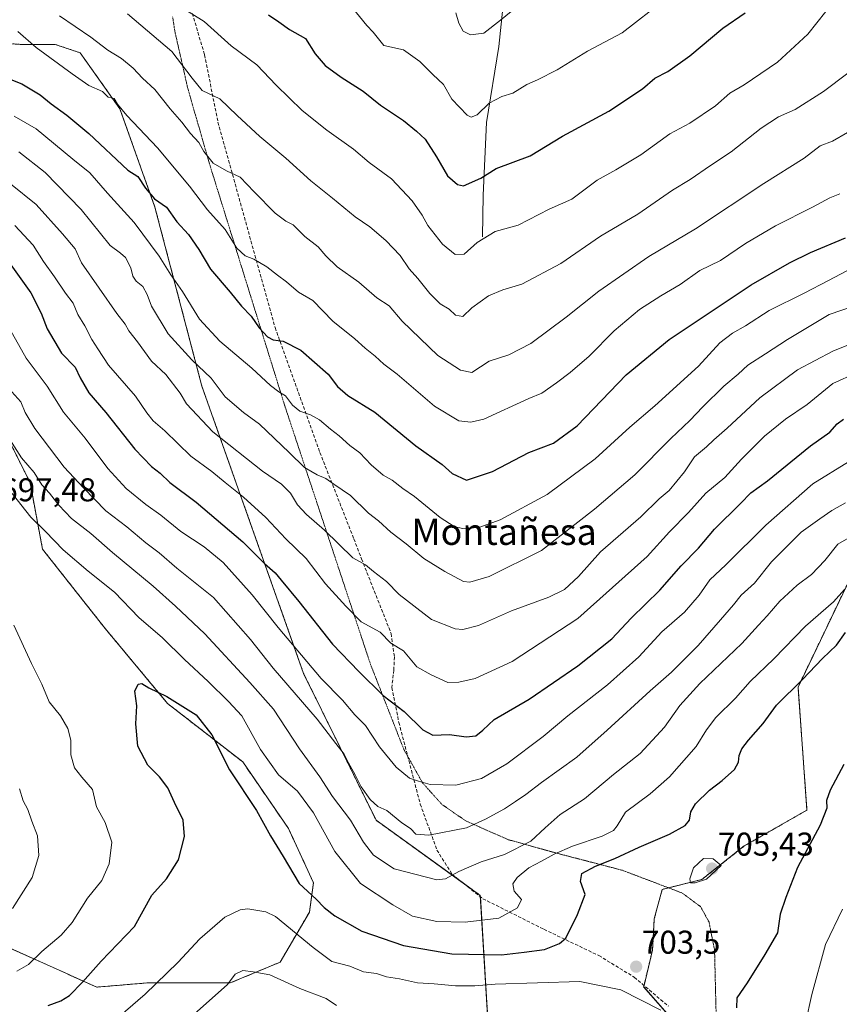
# Model space of a CAD drawing. Units: metres. Extents: x 635188 to 638657, y 4706612 to 4708993.
# Drawn here: x 638242 to 638492, y 4706974 to 4707273 of the extents above; entities that cross this region are included whole.
import ezdxf
from ezdxf.enums import TextEntityAlignment as Align

# ---------------------------------------------------------------- set-up
doc = ezdxf.new("R2010")
doc.units = ezdxf.units.M
doc.header["$MEASUREMENT"] = 0
for name, pattern in [('TRAZOS', [0.75, 0.5, -0.25]), ('TRAZOS2', [0.375, 0.25, -0.125]), ('TRAZOSX2', [1.5, 1, -0.5])]:
    doc.linetypes.add(name, pattern=pattern)
for name, color, linetype, lineweight in [('Arbolado forestal', 92, 'TRAZOS', 0), ('Arbolado forestal CxS', 92, 'Continuous', 0), ('Carátula', 7, 'Continuous', 5), ('Corriente natural lineal', 142, 'Continuous', 13), ('Curva de nivel maestra', 36, 'Continuous', 30), ('Curva de nivel normal', 36, 'Continuous', 0), ('Matorral', 135, 'Continuous', 0), ('Matorral CxS', 135, 'Continuous', 0), ('Punto de cota en terreno', 7, 'Continuous', 0), ('Rótulo de punto de cota en terreno', 19, 'Continuous', 0), ('Senda', 19, 'TRAZOSX2', 0), ('Texto cartográfico', 19, 'Continuous', 0), ('Vía pecuaria eje', 92, 'TRAZOS2', 0)]:
    doc.layers.add(name, color=color, linetype=linetype, lineweight=lineweight)
doc.styles.add('Arial', font='txt', dxfattribs={"height": 0.2})

# ---------------------------------------------------------------- blocks, each defined once
blk = doc.blocks.new('*U152')
at = {"layer": 'Arbolado forestal CxS', "color": 92, "linetype": 'Continuous', "lineweight": 0}
blk.add_polyline3d([(638447.15, 4706962.02, 703.64), (638432.19, 4706979.03, 704.21), (638434.88, 4706990.23, 704.52), (638435.41, 4706999.76, 704.67), (638437.84, 4707008.69, 704.15), (638449.87, 4707011.69, 704.86), (638462.79, 4707021.9, 702.95), (638481.84, 4707032.79, 701.27), (638479.12, 4707070.21, 700.15), (638494.93, 4707103.22, 694.31), (638505.68, 4707124.74, 688.79), (638518.23, 4707157.02, 677.1), (638518.23, 4707178.54, 666.86), (638536.15, 4707201.85, 658.11), (638536.15, 4707232.34, 648.86), (638536.16, 4707264.62, 643.61), (638530.78, 4707302.28, 640.91)], dxfattribs=at)
blk = doc.blocks.new('*U153')
at = {"layer": 'Matorral CxS', "color": 135, "linetype": 'Continuous', "lineweight": 0}
for points in [[(638530.78, 4707302.28, 640.91), (638536.16, 4707264.62, 643.61), (638536.15, 4707232.34, 648.86), (638536.15, 4707201.85, 658.11), (638518.23, 4707178.54, 666.86), (638518.23, 4707157.02, 677.1), (638505.68, 4707124.74, 688.79), (638494.93, 4707103.22, 694.31), (638479.12, 4707070.21, 700.15), (638481.84, 4707032.79, 701.27), (638462.79, 4707021.9, 702.95), (638449.87, 4707011.69, 704.86), (638437.84, 4707008.69, 704.15), (638435.41, 4706999.76, 704.67), (638434.88, 4706990.23, 704.52), (638432.19, 4706979.03, 704.21), (638447.15, 4706962.02, 703.64)], [(638385.25, 4706962.02, 714.1), (638382.52, 4707006.86, 692.75), (638350.83, 4707029.69, 686.33), (638328.8, 4707074.3, 681.36), (638297.85, 4707161.74, 661.66), (638283.57, 4707216.18, 650.58), (638272.92, 4707246.08, 644.89), (638260.82, 4707263.1, 642.08), (638253.21, 4707265.63, 643.18), (638243.07, 4707265.63, 645.65), (638222.78, 4707266.9, 645.12)], [(638236.73, 4707150.2, 689.51), (638245.6, 4707132.44, 691.32), (638249.4, 4707112.15, 696.45), (638268.42, 4707088.05, 698.21), (638287.44, 4707065.21, 700.52), (638310.26, 4707047.45, 697.65), (638324.2, 4707027.16, 698.65), (638331.81, 4707010.67, 698.98), (638330.54, 4707001.79, 701.52), (638321.67, 4706986.57, 708.37), (638306.45, 4706980.22, 709.81), (638281.1, 4706980.22, 704.22), (638265.88, 4706978.96, 701.12), (638229.12, 4706995.45, 689.23)]]:
    blk.add_polyline3d(points, dxfattribs=at)
blk = doc.blocks.new('*U166')
at = {"layer": 'Curva de nivel normal', "color": 36, "linetype": 'Continuous', "lineweight": 0}
blk.add_polyline3d([(638506.23, 4707179.03, 665), (638489.67, 4707172.36, 665), (638478.98, 4707166.64, 665), (638467.5, 4707158.17, 665), (638457.55, 4707148.93, 665), (638453.5, 4707145.41, 665), (638451.32, 4707143.24, 665), (638447.68, 4707140.2, 665), (638444.57, 4707135.64, 665), (638439.91, 4707130.02, 665), (638436.92, 4707127.47, 665), (638431.31, 4707122, 665), (638419.1, 4707111.3, 665), (638412.39, 4707103.88, 665), (638408.14, 4707099.84, 665), (638403.37, 4707097.51, 665), (638392.02, 4707093.43, 665), (638381.94, 4707088.98, 665), (638377.15, 4707087.73, 665), (638374.84, 4707087.88, 665), (638367.7, 4707090.8, 665), (638357.86, 4707098.33, 665), (638354.01, 4707102.27, 665), (638350.05, 4707105.34, 665), (638347.64, 4707107.41, 665), (638343.79, 4707109.48, 665), (638335.1, 4707117.97, 665), (638329.66, 4707122.66, 665), (638326.96, 4707125.64, 665), (638324.78, 4707129.21, 665), (638322.08, 4707131.96, 665), (638316.33, 4707135.84, 665), (638301.14, 4707147.8, 665), (638293.18, 4707156.36, 665), (638291.26, 4707159.57, 665), (638286.89, 4707165.31, 665), (638282.54, 4707169.33, 665), (638278.24, 4707175.23, 665), (638275.61, 4707178.52, 665), (638274.52, 4707180.57, 665), (638271.98, 4707183.85, 665), (638261.23, 4707199.22, 665), (638259.36, 4707203.49, 665), (638255.52, 4707208.06, 665), (638247.48, 4707216.98, 665), (638239.71, 4707223.2, 665)], dxfattribs=at)
blk = doc.blocks.new('*U167')
at = {"layer": 'Curva de nivel normal', "color": 36, "linetype": 'Continuous', "lineweight": 0}
blk.add_polyline3d([(638375.1, 4707275.23, 615), (638375.98, 4707272.11, 615), (638377.33, 4707269.66, 615), (638379.58, 4707268.6, 615), (638383.6, 4707269.1, 615), (638388.67, 4707273.01, 615), (638391.94, 4707275.66, 615)], dxfattribs=at)
blk = doc.blocks.new('*U173')
at = {"layer": 'Curva de nivel normal', "color": 36, "linetype": 'Continuous', "lineweight": 0}
blk.add_polyline3d([(638268.6, 4706966.51, 705), (638280.6, 4706976.81, 705), (638290.52, 4706986.42, 705), (638297.28, 4706993.63, 705), (638304.87, 4707000.23, 705), (638309.46, 4707002.48, 705), (638311.83, 4707002.79, 705), (638317.29, 4707001.81, 705), (638320.26, 4707000.43, 705), (638331.71, 4706991.01, 705), (638337.38, 4706986.7, 705), (638342.86, 4706985.3, 705), (638347.01, 4706983.57, 705), (638350.94, 4706983.12, 705), (638353.95, 4706982.12, 705), (638357.97, 4706981.48, 705), (638363.46, 4706980.3, 705), (638368.51, 4706979.98, 705), (638375, 4706979.32, 705), (638380.86, 4706979.33, 705), (638387.02, 4706979.87, 705), (638412.8, 4706980.64, 705), (638425.26, 4706978.11, 705), (638437.44, 4706971.96, 705)], dxfattribs=at)
blk = doc.blocks.new('*U182')
at = {"layer": 'Curva de nivel normal', "color": 36, "linetype": 'Continuous', "lineweight": 0}
for points in [[(638240.28, 4707002.86, 690), (638246.21, 4707012.32, 690), (638248.32, 4707018.98, 690), (638247.91, 4707024.97, 690), (638246.16, 4707029.39, 690), (638244.92, 4707032.97, 690), (638243.49, 4707035.64, 690), (638242.44, 4707039.26, 690)], [(638238.78, 4707146.57, 690), (638243.04, 4707139.88, 690), (638246.85, 4707135.5, 690), (638249.17, 4707131.68, 690), (638251.57, 4707129.22, 690), (638254.32, 4707125.51, 690), (638258.19, 4707121.51, 690), (638264.08, 4707116.89, 690), (638270.66, 4707111.13, 690), (638283.07, 4707100.88, 690), (638289.8, 4707094.8, 690), (638298.8, 4707086.41, 690), (638312.47, 4707071.56, 690), (638319.68, 4707063.44, 690), (638327.5, 4707051.39, 690), (638333.71, 4707042.92, 690), (638337.62, 4707036.97, 690), (638343.04, 4707029.74, 690), (638347, 4707023.08, 690), (638350.04, 4707019.09, 690), (638356.28, 4707014.93, 690), (638369.34, 4707011.56, 690), (638371.93, 4707011.84, 690), (638375.96, 4707014.07, 690), (638382.74, 4707017.06, 690), (638389.83, 4707019.31, 690), (638397.89, 4707023.31, 690), (638402.23, 4707027.42, 690), (638406.84, 4707031.42, 690), (638414.23, 4707036.22, 690), (638423.01, 4707043.6, 690), (638431.17, 4707050.04, 690), (638438.56, 4707057.98, 690), (638443.2, 4707064.57, 690), (638449.3, 4707071.33, 690), (638462.08, 4707083.41, 690), (638467.14, 4707089.08, 690), (638469.78, 4707091.87, 690), (638473.62, 4707096.3, 690), (638478.9, 4707101.19, 690), (638483.23, 4707104.43, 690), (638487.26, 4707108.74, 690), (638491.23, 4707113.64, 690), (638501.77, 4707119.79, 690)]]:
    blk.add_polyline3d(points, dxfattribs=at)
blk = doc.blocks.new('*U185')
at = {"layer": 'Curva de nivel normal', "color": 36, "linetype": 'Continuous', "lineweight": 0}
blk.add_polyline3d([(638239.32, 4707179.28, 680), (638244.42, 4707170.22, 680), (638250.81, 4707161.67, 680), (638255.79, 4707153.84, 680), (638262.33, 4707145.86, 680), (638269.22, 4707136.69, 680), (638274.84, 4707130.6, 680), (638280.77, 4707125.73, 680), (638285.39, 4707122.49, 680), (638291.46, 4707117.48, 680), (638298.58, 4707112.9, 680), (638304.36, 4707108.06, 680), (638313.13, 4707098.28, 680), (638321.02, 4707088.3, 680), (638334.16, 4707072.79, 680), (638340.59, 4707066.24, 680), (638344.35, 4707061.81, 680), (638347.58, 4707058.56, 680), (638351.91, 4707052.07, 680), (638356.93, 4707045.86, 680), (638360.96, 4707042.5, 680), (638363.67, 4707041.6, 680), (638367.31, 4707040.56, 680), (638375.08, 4707040.37, 680), (638382.92, 4707042.45, 680), (638390.58, 4707046.82, 680), (638401.58, 4707055.2, 680), (638409.08, 4707061.46, 680), (638421.22, 4707070.89, 680), (638430.74, 4707079.42, 680), (638437.68, 4707087.01, 680), (638444.6, 4707092.94, 680), (638449.08, 4707098.16, 680), (638452.31, 4707102.86, 680), (638457.16, 4707107.41, 680), (638469.32, 4707119.41, 680), (638483.67, 4707131.98, 680), (638494.51, 4707138.68, 680)], dxfattribs=at)
blk = doc.blocks.new('*U187')
at = {"layer": 'Curva de nivel normal', "color": 36, "linetype": 'Continuous', "lineweight": 0}
blk.add_polyline3d([(638275.27, 4707274.95, 635), (638288.74, 4707263.53, 635), (638294.94, 4707255.35, 635), (638297.98, 4707251.62, 635), (638303.33, 4707249.08, 635), (638308.58, 4707244.04, 635), (638315.49, 4707237.6, 635), (638323.36, 4707231.1, 635), (638330.94, 4707224.14, 635), (638337.57, 4707218.88, 635), (638344.48, 4707213.2, 635), (638348.94, 4707210.22, 635), (638353.77, 4707206.04, 635), (638358.12, 4707201.43, 635), (638360.84, 4707197.39, 635), (638363.52, 4707194.41, 635), (638367.13, 4707189.88, 635), (638370.3, 4707186.78, 635), (638373.07, 4707185.18, 635), (638375, 4707183.28, 635), (638377.18, 4707182.91, 635), (638379.94, 4707185.57, 635), (638385.02, 4707189.14, 635), (638389.32, 4707191.03, 635), (638395.1, 4707192.77, 635), (638406.96, 4707199.06, 635), (638419.07, 4707207.3, 635), (638430.42, 4707214.02, 635), (638440.98, 4707221.3, 635), (638446.35, 4707224.54, 635), (638452.53, 4707228.85, 635), (638458.74, 4707232.95, 635), (638467.89, 4707240.18, 635), (638473.22, 4707243.59, 635), (638478.24, 4707245.84, 635), (638486.9, 4707251.34, 635), (638494.23, 4707256.88, 635)], dxfattribs=at)
blk = doc.blocks.new('*U190')
at = {"layer": 'Curva de nivel normal', "color": 36, "linetype": 'Continuous', "lineweight": 0}
for points in [[(638241.6, 4706983.81, 695), (638245.13, 4706985.86, 695), (638249.15, 4706989.76, 695), (638255.03, 4706994.76, 695), (638258.41, 4706998.65, 695), (638263.12, 4707005.96, 695), (638267.39, 4707011.4, 695), (638269.68, 4707016.41, 695), (638270.47, 4707023.07, 695), (638268.47, 4707029.06, 695), (638265.8, 4707033.76, 695), (638264.57, 4707039.06, 695), (638261.33, 4707042.85, 695), (638259.15, 4707045.69, 695), (638258.04, 4707049.59, 695), (638258.01, 4707054.09, 695), (638257.1, 4707057.59, 695), (638254.88, 4707061.42, 695), (638251.4, 4707065.75, 695), (638249.2, 4707071.09, 695), (638246, 4707077.42, 695), (638240.72, 4707089.07, 695)], [(638240.14, 4707129.03, 695), (638245.86, 4707121.83, 695), (638250.27, 4707117.52, 695), (638255.72, 4707111.97, 695), (638263.31, 4707105.45, 695), (638271.33, 4707099.11, 695), (638278.67, 4707091.33, 695), (638285.92, 4707085.15, 695), (638292.6, 4707078.62, 695), (638299.79, 4707071.95, 695), (638305.99, 4707065.82, 695), (638309.98, 4707061.48, 695), (638315.71, 4707051.2, 695), (638321.15, 4707043.51, 695), (638326.88, 4707038.5, 695), (638331.81, 4707032, 695), (638338.3, 4707020.2, 695), (638346.1, 4707010.49, 695), (638355.92, 4707004.01, 695), (638361.92, 4707000.56, 695), (638369.25, 4706998.92, 695), (638377.94, 4706998.67, 695), (638388.18, 4706999.94, 695), (638393.83, 4707003.1, 695), (638395.07, 4707005.57, 695), (638392.77, 4707008.16, 695), (638392.45, 4707010.39, 695), (638393.76, 4707012.34, 695), (638397.25, 4707015.22, 695), (638401.17, 4707017.26, 695), (638404.94, 4707019.4, 695), (638410.59, 4707021.83, 695), (638419.6, 4707024.91, 695), (638423.04, 4707026.56, 695), (638424.09, 4707028.02, 695), (638426.7, 4707032.15, 695), (638434.16, 4707037.77, 695), (638440.01, 4707042.91, 695), (638448.16, 4707052.09, 695), (638451.24, 4707057.21, 695), (638454.17, 4707060.93, 695), (638460.15, 4707066.88, 695), (638464.59, 4707071.86, 695), (638471.72, 4707078.82, 695), (638481.41, 4707088.76, 695), (638489.94, 4707096.16, 695), (638493.23, 4707099.9, 695)], [(638492.68, 4707002.7, 695), (638487.48, 4706991.96, 695), (638483.34, 4706976.72, 695), (638481.44, 4706968.01, 695)]]:
    blk.add_polyline3d(points, dxfattribs=at)
blk = doc.blocks.new('*U191')
at = {"layer": 'Curva de nivel normal', "color": 36, "linetype": 'Continuous', "lineweight": 0}
blk.add_polyline3d([(638341.32, 4707279.71, 620), (638348.05, 4707271.44, 620), (638349.89, 4707269.35, 620), (638353.21, 4707265.34, 620), (638359.18, 4707264, 620), (638364.17, 4707260.45, 620), (638368.03, 4707256.5, 620), (638371.28, 4707253.42, 620), (638373.88, 4707248.96, 620), (638378.56, 4707244.14, 620), (638379.72, 4707243.55, 620), (638381.58, 4707244.25, 620), (638385.25, 4707247.8, 620), (638389.04, 4707249.84, 620), (638392.4, 4707250.79, 620), (638396.7, 4707253.5, 620), (638399.92, 4707254.84, 620), (638405.92, 4707257.95, 620), (638415.09, 4707263.6, 620), (638425.6, 4707269.15, 620), (638438.75, 4707279.42, 620)], dxfattribs=at)
blk = doc.blocks.new('*U192')
at = {"layer": 'Curva de nivel normal', "color": 36, "linetype": 'Continuous', "lineweight": 0}
blk.add_polyline3d([(638254.58, 4707274.35, 640), (638264.06, 4707267.87, 640), (638269.3, 4707263.85, 640), (638273.38, 4707261.36, 640), (638277.01, 4707258.39, 640), (638279.8, 4707255.42, 640), (638283.54, 4707251.89, 640), (638288.26, 4707246.05, 640), (638291.78, 4707242.02, 640), (638294.37, 4707238.56, 640), (638296.9, 4707235.8, 640), (638298.46, 4707233.09, 640), (638301.29, 4707229.56, 640), (638305.3, 4707227.22, 640), (638309.47, 4707225.28, 640), (638313.74, 4707220.77, 640), (638320.16, 4707214.34, 640), (638323.39, 4707211.85, 640), (638325.61, 4707210.74, 640), (638329.12, 4707207.25, 640), (638333.24, 4707204.04, 640), (638335.52, 4707201.31, 640), (638339.01, 4707198.02, 640), (638345.58, 4707193.32, 640), (638351.05, 4707188.6, 640), (638354.8, 4707186.12, 640), (638358.74, 4707181.51, 640), (638369.62, 4707171.05, 640), (638376.54, 4707166.57, 640), (638379.92, 4707165.88, 640), (638385.25, 4707169.33, 640), (638391.14, 4707171.24, 640), (638397.88, 4707174.66, 640), (638408.67, 4707182.73, 640), (638418.53, 4707190.58, 640), (638433.79, 4707201.11, 640), (638447.91, 4707209.53, 640), (638468.74, 4707223.39, 640), (638480.98, 4707231.06, 640), (638485.87, 4707234.84, 640), (638489.64, 4707236.2, 640), (638494.18, 4707238.84, 640)], dxfattribs=at)
blk = doc.blocks.new('*U193')
at = {"layer": 'Curva de nivel normal', "color": 36, "linetype": 'Continuous', "lineweight": 0}
blk.add_polyline3d([(638241.94, 4707269.54, 645), (638247.5, 4707264.69, 645), (638258.46, 4707256.74, 645), (638263.5, 4707253.18, 645), (638267.68, 4707251.3, 645), (638269.38, 4707249.62, 645), (638271.18, 4707249.18, 645), (638272.18, 4707247.45, 645), (638275, 4707244, 645), (638284.39, 4707234.18, 645), (638294.11, 4707222.57, 645), (638299.57, 4707215.37, 645), (638304.93, 4707209.39, 645), (638308.53, 4707203.67, 645), (638310.98, 4707201.34, 645), (638313.65, 4707200.34, 645), (638317.65, 4707198.01, 645), (638320.87, 4707195.44, 645), (638323.55, 4707193.45, 645), (638327.26, 4707190.29, 645), (638331.59, 4707187.76, 645), (638337.63, 4707181.44, 645), (638344.41, 4707176.14, 645), (638347.54, 4707173.26, 645), (638350.57, 4707170.79, 645), (638353.16, 4707168.39, 645), (638357.23, 4707165.33, 645), (638368.58, 4707155.62, 645), (638375.99, 4707151.18, 645), (638379.6, 4707150.72, 645), (638383.6, 4707151.71, 645), (638397.25, 4707157.94, 645), (638401.23, 4707159.54, 645), (638405.65, 4707162.73, 645), (638409.87, 4707165.86, 645), (638415.62, 4707170.84, 645), (638423.24, 4707178.59, 645), (638430.95, 4707185, 645), (638437.4, 4707189.2, 645), (638443.28, 4707192.61, 645), (638449.24, 4707196.86, 645), (638455.56, 4707199.93, 645), (638463.17, 4707205.1, 645), (638472.22, 4707210.49, 645), (638483.54, 4707216.17, 645), (638488.78, 4707219.01, 645), (638491.82, 4707220.17, 645)], dxfattribs=at)
blk = doc.blocks.new('*U195')
at = {"layer": 'Curva de nivel normal', "color": 36, "linetype": 'Continuous', "lineweight": 0}
blk.add_polyline3d([(638496.58, 4707186.27, 660), (638488.63, 4707183.54, 660), (638475.9, 4707175.94, 660), (638469.24, 4707171.52, 660), (638463.9, 4707168.1, 660), (638460.88, 4707165.35, 660), (638456.57, 4707161.7, 660), (638450.14, 4707155.44, 660), (638446.27, 4707151.28, 660), (638440.44, 4707145.82, 660), (638429.49, 4707134.76, 660), (638417.28, 4707124.35, 660), (638401.09, 4707111.71, 660), (638385.25, 4707103.8, 660), (638379.36, 4707102.13, 660), (638377.38, 4707102.28, 660), (638371.74, 4707105.36, 660), (638365.32, 4707109.35, 660), (638359.98, 4707113.75, 660), (638355.35, 4707117.28, 660), (638351.56, 4707120.75, 660), (638348.54, 4707123.06, 660), (638343.07, 4707128.43, 660), (638337.96, 4707131.91, 660), (638335.57, 4707133.68, 660), (638332.91, 4707134.75, 660), (638329.01, 4707137, 660), (638324.42, 4707141.57, 660), (638315.37, 4707150.12, 660), (638310.5, 4707153.7, 660), (638304.89, 4707158.44, 660), (638300.72, 4707164.1, 660), (638294.78, 4707169.72, 660), (638287.59, 4707177.65, 660), (638282.55, 4707186.08, 660), (638281.23, 4707189.62, 660), (638279.9, 4707192.03, 660), (638277.88, 4707193.68, 660), (638276.9, 4707195.15, 660), (638276.28, 4707197.66, 660), (638274.66, 4707200.88, 660), (638273.15, 4707202.12, 660), (638269.99, 4707204.46, 660), (638261.2, 4707215.46, 660), (638250.25, 4707226.71, 660), (638242.16, 4707232.95, 660)], dxfattribs=at)
blk = doc.blocks.new('*U196')
at = {"layer": 'Curva de nivel normal', "color": 36, "linetype": 'Continuous', "lineweight": 0}
blk.add_polyline3d([(638240.95, 4707210.54, 670), (638246.55, 4707204.56, 670), (638249.68, 4707199.62, 670), (638253.02, 4707194.94, 670), (638256.37, 4707189.99, 670), (638258.76, 4707186.91, 670), (638260.11, 4707183.52, 670), (638262.22, 4707180.05, 670), (638264.41, 4707175.9, 670), (638266.24, 4707173.07, 670), (638269.48, 4707168.07, 670), (638277.63, 4707158.71, 670), (638281.1, 4707153.58, 670), (638283.04, 4707151.17, 670), (638286.59, 4707148.1, 670), (638294.46, 4707140.47, 670), (638300.9, 4707135.76, 670), (638304.91, 4707132.4, 670), (638310.51, 4707128, 670), (638317.34, 4707121.76, 670), (638323.4, 4707115.28, 670), (638329.55, 4707109.3, 670), (638335.47, 4707101.62, 670), (638341.62, 4707094.77, 670), (638346.27, 4707090.08, 670), (638352.06, 4707086.88, 670), (638355.28, 4707083.57, 670), (638359.18, 4707081.2, 670), (638363.2, 4707076.32, 670), (638367.57, 4707073.91, 670), (638372.65, 4707071.62, 670), (638375.96, 4707071.71, 670), (638380.96, 4707072.8, 670), (638392.25, 4707078.03, 670), (638412.13, 4707091.08, 670), (638433.21, 4707109.95, 670), (638440.06, 4707117.46, 670), (638445.8, 4707123.34, 670), (638451.06, 4707129.15, 670), (638456.82, 4707133.99, 670), (638461.91, 4707139.52, 670), (638468.91, 4707146.52, 670), (638475.3, 4707151.66, 670), (638481.91, 4707156.15, 670), (638489.69, 4707162.5, 670), (638496.93, 4707165.74, 670)], dxfattribs=at)
blk = doc.blocks.new('*U197')
at = {"layer": 'Curva de nivel normal', "color": 36, "linetype": 'Continuous', "lineweight": 0}
blk.add_polyline3d([(638240.09, 4707160.04, 685), (638242.82, 4707156.98, 685), (638244.08, 4707153.67, 685), (638247.06, 4707148.82, 685), (638255.94, 4707137.07, 685), (638261.88, 4707130.78, 685), (638268.66, 4707123.85, 685), (638275.08, 4707118.9, 685), (638280.82, 4707114.1, 685), (638284.84, 4707111.02, 685), (638290.23, 4707106.36, 685), (638301.39, 4707097.47, 685), (638312.63, 4707084.69, 685), (638319.48, 4707075.97, 685), (638332.92, 4707060.42, 685), (638338.55, 4707053.04, 685), (638341.16, 4707049.85, 685), (638342.46, 4707047.14, 685), (638344.46, 4707043.52, 685), (638346.25, 4707039.88, 685), (638349.04, 4707036.04, 685), (638351.34, 4707033.88, 685), (638354.06, 4707032.66, 685), (638358.64, 4707028.9, 685), (638361.28, 4707027.23, 685), (638362.95, 4707025.45, 685), (638366.87, 4707025.16, 685), (638378.29, 4707027.36, 685), (638384.05, 4707030.07, 685), (638389.89, 4707033.16, 685), (638393.18, 4707035.42, 685), (638396.38, 4707037.53, 685), (638401.14, 4707041.19, 685), (638411.91, 4707048.86, 685), (638421.06, 4707057.09, 685), (638434.19, 4707069.09, 685), (638440.66, 4707074.69, 685), (638448.74, 4707082.82, 685), (638455.51, 4707090.68, 685), (638459.52, 4707095.17, 685), (638461.83, 4707098.12, 685), (638465.87, 4707101.84, 685), (638471.09, 4707108.3, 685), (638480.12, 4707117.32, 685), (638485.73, 4707121.41, 685), (638489.36, 4707123.9, 685), (638493.56, 4707126.23, 685)], dxfattribs=at)
blk = doc.blocks.new('*U200')
at = {"layer": 'Curva de nivel normal', "color": 36, "linetype": 'Continuous', "lineweight": 0}
blk.add_polyline3d([(638290.22, 4707277.82, 630), (638298.6, 4707272.59, 630), (638306.76, 4707265.24, 630), (638314.55, 4707259.4, 630), (638320.45, 4707253.26, 630), (638328.38, 4707245.58, 630), (638335.83, 4707239.54, 630), (638343.92, 4707233.77, 630), (638348.67, 4707229.72, 630), (638355.56, 4707224.81, 630), (638361.84, 4707218.06, 630), (638364.84, 4707213.72, 630), (638366.6, 4707210.54, 630), (638370.98, 4707204.95, 630), (638374.82, 4707201.73, 630), (638377.56, 4707201.87, 630), (638381.52, 4707205.44, 630), (638387.02, 4707208.77, 630), (638394.05, 4707210.69, 630), (638403.42, 4707215.52, 630), (638410.3, 4707218.58, 630), (638418.04, 4707224.33, 630), (638423.77, 4707227.48, 630), (638431.29, 4707232.04, 630), (638440.17, 4707238.45, 630), (638446.22, 4707241.7, 630), (638454.03, 4707246.96, 630), (638458.4, 4707250.86, 630), (638462.79, 4707253.38, 630), (638472.88, 4707260.29, 630), (638482.15, 4707268.73, 630), (638487.53, 4707275.67, 630)], dxfattribs=at)
blk = doc.blocks.new('*U201')
at = {"layer": 'Curva de nivel normal', "color": 36, "linetype": 'Continuous', "lineweight": 0}
blk.add_polyline3d([(638240.77, 4707243.85, 655), (638247.42, 4707239.94, 655), (638258.64, 4707230.76, 655), (638263.8, 4707226.59, 655), (638269.13, 4707220.36, 655), (638277.24, 4707211.44, 655), (638284.82, 4707201.21, 655), (638288.43, 4707195.53, 655), (638291.92, 4707190.51, 655), (638297.1, 4707182.1, 655), (638303.32, 4707175.43, 655), (638313.05, 4707167.19, 655), (638318.68, 4707161.88, 655), (638321.23, 4707159.96, 655), (638323.25, 4707158.78, 655), (638325.36, 4707155.94, 655), (638327.62, 4707154.12, 655), (638330.93, 4707153.02, 655), (638333.59, 4707151.45, 655), (638336.93, 4707148.59, 655), (638339.56, 4707146.64, 655), (638342.88, 4707143.65, 655), (638345.9, 4707141.42, 655), (638349.34, 4707137.75, 655), (638352.96, 4707134.62, 655), (638355.74, 4707133.14, 655), (638358.98, 4707130.58, 655), (638362.53, 4707128.19, 655), (638370.3, 4707121.74, 655), (638374.52, 4707119.08, 655), (638377.09, 4707118.4, 655), (638382.06, 4707118.73, 655), (638388.6, 4707121.03, 655), (638402.84, 4707128.74, 655), (638417.46, 4707139.62, 655), (638427.97, 4707149.28, 655), (638435.55, 4707155.69, 655), (638448.86, 4707167.75, 655), (638455.38, 4707174.85, 655), (638459.17, 4707177.87, 655), (638463.12, 4707180.05, 655), (638470.3, 4707184.69, 655), (638480.94, 4707190, 655), (638488.41, 4707193.83, 655), (638503.23, 4707201.63, 655)], dxfattribs=at)
blk = doc.blocks.new('*U205')
at = {"layer": 'Curva de nivel normal', "color": 36, "linetype": 'Continuous', "lineweight": 0}
blk.add_polyline3d([(638295.51, 4706970.76, 710), (638305.6, 4706979.76, 710), (638308, 4706982.91, 710), (638310.32, 4706984.01, 710), (638313.45, 4706983.57, 710), (638318.53, 4706982.68, 710), (638327.64, 4706978.56, 710), (638335.64, 4706975.48, 710), (638338.82, 4706973.4, 710)], dxfattribs=at)
blk = doc.blocks.new('*U210')
at = {"layer": 'Curva de nivel maestra', "color": 36, "linetype": 'Continuous', "lineweight": 30}
blk.add_polyline3d([(638239.76, 4707198.59, 675), (638245.82, 4707190.07, 675), (638248.95, 4707183.88, 675), (638250.82, 4707179.18, 675), (638255.2, 4707171.79, 675), (638259.29, 4707167.49, 675), (638260.84, 4707164.2, 675), (638263.5, 4707159.66, 675), (638268.67, 4707153.66, 675), (638277.51, 4707142.6, 675), (638282.51, 4707137.32, 675), (638285.19, 4707135.21, 675), (638288.09, 4707132.38, 675), (638296.1, 4707126.46, 675), (638310.26, 4707114.41, 675), (638316.94, 4707107.75, 675), (638320.12, 4707104.92, 675), (638321.95, 4707102.7, 675), (638327.35, 4707096.28, 675), (638337.55, 4707083.22, 675), (638345.53, 4707074.97, 675), (638352.95, 4707067.64, 675), (638359.4, 4707062.78, 675), (638365.03, 4707057.19, 675), (638368.03, 4707055.61, 675), (638373.16, 4707055.76, 675), (638378.2, 4707055.1, 675), (638381.16, 4707055.35, 675), (638383.25, 4707057.07, 675), (638386.77, 4707060.31, 675), (638397.32, 4707066.48, 675), (638412.17, 4707076.65, 675), (638422.52, 4707084.87, 675), (638428.43, 4707091.14, 675), (638437.09, 4707099.7, 675), (638443.54, 4707107.05, 675), (638448.83, 4707112.5, 675), (638453.75, 4707118.26, 675), (638461.67, 4707126.05, 675), (638464.78, 4707129.28, 675), (638469.79, 4707132.96, 675), (638482.88, 4707143.53, 675), (638488.8, 4707147.68, 675), (638491.06, 4707150.27, 675), (638492.96, 4707151.66, 675)], dxfattribs=at)
blk = doc.blocks.new('*U211')
at = {"layer": 'Curva de nivel maestra', "color": 36, "linetype": 'Continuous', "lineweight": 30}
blk.add_polyline3d([(638236.73, 4707256.16, 650), (638243.14, 4707253.69, 650), (638248.66, 4707250.35, 650), (638252.01, 4707247.59, 650), (638256.79, 4707244.08, 650), (638263.46, 4707238.52, 650), (638275.29, 4707227.41, 650), (638278.39, 4707225.52, 650), (638280.76, 4707221.94, 650), (638283.49, 4707218.67, 650), (638287.07, 4707216.2, 650), (638290.24, 4707211.74, 650), (638293.77, 4707207.81, 650), (638296.91, 4707203.23, 650), (638300.49, 4707197.34, 650), (638306.49, 4707190.3, 650), (638309.91, 4707186.05, 650), (638312.84, 4707182.98, 650), (638315.29, 4707179.43, 650), (638317.81, 4707176.67, 650), (638319.51, 4707175.84, 650), (638322.57, 4707175.42, 650), (638327.93, 4707172.71, 650), (638336.22, 4707165.38, 650), (638339.08, 4707161.6, 650), (638342.24, 4707158.87, 650), (638350.4, 4707153.81, 650), (638362.91, 4707143.62, 650), (638370.87, 4707137.88, 650), (638373.91, 4707135.18, 650), (638378.35, 4707133.1, 650), (638386.19, 4707135.8, 650), (638397.28, 4707141.55, 650), (638404.76, 4707144.4, 650), (638411.92, 4707149.63, 650), (638426.91, 4707165.13, 650), (638439.91, 4707175.88, 650), (638464.91, 4707192.5, 650), (638476.57, 4707199.2, 650), (638482.9, 4707202.4, 650), (638493.56, 4707206.8, 650)], dxfattribs=at)
blk = doc.blocks.new('*U216')
at = {"layer": 'Curva de nivel maestra', "color": 36, "linetype": 'Continuous', "lineweight": 30}
blk.add_polyline3d([(638318.12, 4707274.63, 625), (638321.28, 4707272.47, 625), (638324.47, 4707270.17, 625), (638329.32, 4707267.44, 625), (638332.29, 4707262.75, 625), (638335.39, 4707259.19, 625), (638340.23, 4707255.64, 625), (638346.88, 4707251.46, 625), (638352.13, 4707247.21, 625), (638359.11, 4707242.5, 625), (638363.09, 4707239.23, 625), (638365.77, 4707236.81, 625), (638369.18, 4707231.43, 625), (638372.52, 4707225.72, 625), (638375.6, 4707223.09, 625), (638377.4, 4707222.66, 625), (638382.63, 4707224.96, 625), (638387.35, 4707227.89, 625), (638397.67, 4707231.77, 625), (638407.51, 4707237.72, 625), (638421.59, 4707245.32, 625), (638431.8, 4707252.15, 625), (638435.57, 4707255.38, 625), (638439.57, 4707257.36, 625), (638446.24, 4707262.2, 625), (638456.24, 4707270.62, 625), (638463.02, 4707275.24, 625)], dxfattribs=at)
blk = doc.blocks.new('5PATER')
at = {"layer": 'Carátula', "linetype": 'Continuous', "lineweight": 5}
h = blk.add_hatch(color=250, dxfattribs=at)
edge = h.paths.add_edge_path()
edge.add_ellipse((0, 0.01), major_axis=(-1.33, -1.34), ratio=0.999422, start_angle=0, end_angle=360)

msp = doc.modelspace()

# ---------------------------------------------------------------- linework, layer by layer
at = {"layer": 'Arbolado forestal', "color": 92, "linetype": 'TRAZOS', "lineweight": 0}
for points in [[(638447.04, 4706962.14, 703.65), (638432.18, 4706979.03, 704.21), (638432.29, 4706979.45, 704.14), (638434.88, 4706990.23, 704.52), (638435.41, 4706999.76, 704.67), (638437.84, 4707008.69, 704.15), (638439.72, 4707009.16, 704.34), (638449.87, 4707011.69, 704.86), (638462.79, 4707021.9, 702.95), (638481.84, 4707032.79, 701.27), (638479.12, 4707070.22, 700.15), (638494.93, 4707103.22, 694.31), (638505.68, 4707124.74, 688.79), (638518.23, 4707157.02, 677.1), (638518.23, 4707178.54, 666.86), (638536.15, 4707201.85, 658.11), (638536.15, 4707232.34, 648.86), (638536.15, 4707264.62, 643.61), (638530.78, 4707302.28, 640.91)], [(638401.75, 4706889.42, 734.16), (638406.65, 4706905.37, 730.01), (638424.02, 4706920.51, 717.43), (638442.39, 4706919.83, 707.98), (638440.35, 4706947.04, 707.93), (638434.9, 4706955.89, 708.47), (638425.38, 4706962.02, 710.47), (638423.96, 4706959, 711.84), (638419.94, 4706950.45, 714.76), (638397.49, 4706945.68, 721.76), (638385.25, 4706962.02, 714.1), (638382.55, 4707006.44, 692.84), (638382.52, 4707006.86, 692.75), (638377.01, 4707010.83, 690.79), (638350.83, 4707029.69, 686.33), (638328.8, 4707074.3, 681.36), (638297.85, 4707161.74, 661.66), (638283.57, 4707216.18, 650.58), (638272.92, 4707246.08, 644.89), (638260.82, 4707263.1, 642.08), (638253.21, 4707265.64, 643.18), (638243.07, 4707265.64, 645.65), (638222.78, 4707266.9, 645.12)], [(638236.73, 4707150.2, 689.51), (638245.6, 4707132.44, 691.32), (638249.4, 4707112.15, 696.45), (638268.42, 4707088.05, 698.21), (638287.44, 4707065.21, 700.52), (638310.26, 4707047.45, 697.65), (638324.2, 4707027.16, 698.65), (638331.81, 4707010.67, 698.98), (638330.54, 4707001.79, 701.52), (638321.67, 4706986.57, 708.37), (638306.45, 4706980.22, 709.81), (638281.1, 4706980.22, 704.22), (638265.88, 4706978.96, 701.12), (638229.12, 4706995.45, 689.23)]]:
    msp.add_polyline3d(points, dxfattribs=at)
at = {"layer": 'Arbolado forestal CxS', "color": 92, "linetype": 'Continuous', "lineweight": 0}
for points in [[(638222.78, 4707266.9, 645.12), (638243.07, 4707265.63, 645.65), (638253.21, 4707265.63, 643.18), (638260.82, 4707263.1, 642.08), (638272.92, 4707246.08, 644.89), (638283.57, 4707216.18, 650.58), (638297.85, 4707161.74, 661.66), (638328.8, 4707074.3, 681.36), (638350.83, 4707029.69, 686.33), (638382.52, 4707006.86, 692.75), (638385.25, 4706962.02, 714.1)], [(638229.12, 4706995.45, 689.23), (638265.88, 4706978.96, 701.12), (638281.1, 4706980.22, 704.22), (638306.45, 4706980.22, 709.81), (638321.67, 4706986.57, 708.37), (638330.54, 4707001.79, 701.52), (638331.81, 4707010.67, 698.98), (638324.2, 4707027.16, 698.65), (638310.26, 4707047.45, 697.65), (638287.44, 4707065.21, 700.52), (638268.42, 4707088.05, 698.21), (638249.4, 4707112.15, 696.45), (638245.6, 4707132.44, 691.32), (638236.73, 4707150.2, 689.51)]]:
    msp.add_polyline3d(points, dxfattribs=at)
at = {"layer": 'Corriente natural lineal', "color": 142, "linetype": 'Continuous', "lineweight": 13}
msp.add_polyline3d([(638383.14, 4707207.12, 629.69), (638383.42, 4707219.84, 626.22), (638384.37, 4707241.93, 620.89), (638388.17, 4707264.98, 616.39), (638390.6, 4707288.47, 611.71), (638393.99, 4707314.27, 606.01), (638394.27, 4707344.34, 600.02), (638393.46, 4707367.57, 596.22), (638396.8, 4707398.31, 591.5), (638406.4, 4707436.77, 586.51), (638409.56, 4707452.47, 583.34), (638419.86, 4707475.94, 578.99), (638424.36, 4707493.94, 577.2), (638425.06, 4707499.63, 576.39), (638425.12, 4707500.11, 576.35)], dxfattribs=at)
at = {"layer": 'Curva de nivel maestra', "color": 36, "linetype": 'Continuous', "lineweight": 30}
for points in [[(638251.12, 4706973.34, 700), (638254.94, 4706974.78, 700), (638257.6, 4706976.44, 700), (638261.6, 4706980.43, 700), (638267.27, 4706986.87, 700), (638277.34, 4706997.43, 700), (638282.66, 4707006.91, 700), (638287.09, 4707011.85, 700), (638290.79, 4707017.71, 700), (638292.55, 4707024.74, 700), (638292.14, 4707029.74, 700), (638289.57, 4707035.09, 700), (638287.54, 4707039.58, 700), (638285, 4707042.88, 700), (638281.37, 4707046.42, 700), (638278.4, 4707052.24, 700), (638277.79, 4707059.04, 700), (638278.04, 4707064.51, 700), (638277.49, 4707068.94, 700), (638278.51, 4707071.12, 700), (638279.64, 4707071.33, 700), (638281.77, 4707070.01, 700), (638287.16, 4707067.38, 700), (638296.11, 4707061.79, 700), (638300.92, 4707055.71, 700), (638306.23, 4707044.99, 700), (638314.46, 4707032.63, 700), (638318.7, 4707024.92, 700), (638322.59, 4707018.64, 700), (638327.44, 4707010.44, 700), (638332.57, 4707005.75, 700), (638335.02, 4707003.15, 700), (638338.27, 4707000.63, 700), (638346.52, 4706995.99, 700), (638359.19, 4706991.58, 700), (638373.88, 4706989.08, 700), (638388.96, 4706988.82, 700), (638395.85, 4706989.57, 700), (638402.01, 4706990.43, 700), (638406.55, 4706992.22, 700), (638408.47, 4706993.83, 700), (638412.1, 4707001.01, 700), (638414.36, 4707007.1, 700), (638412.95, 4707011.1, 700), (638413.42, 4707013.48, 700), (638417.49, 4707015.7, 700), (638423.38, 4707018.04, 700), (638430.78, 4707021.54, 700), (638440.04, 4707025.52, 700), (638444.76, 4707028.15, 700), (638446.16, 4707029.78, 700), (638446.52, 4707032.29, 700), (638447.97, 4707034.7, 700), (638452.18, 4707038.86, 700), (638456.08, 4707041.75, 700), (638459.79, 4707045.09, 700), (638461.07, 4707047.42, 700), (638461.19, 4707049.42, 700), (638462, 4707051.42, 700), (638464.02, 4707054.07, 700), (638468.57, 4707059.12, 700), (638472.57, 4707064.75, 700), (638480.48, 4707072.49, 700), (638486.56, 4707078.91, 700), (638490.81, 4707082.97, 700), (638493.56, 4707086.76, 700)], [(638493.02, 4707046.66, 700), (638488.88, 4707038.82, 700), (638487.81, 4707035.71, 700), (638487.88, 4707033.33, 700), (638485.81, 4707028.22, 700), (638478.98, 4707015.33, 700), (638475.44, 4707006.2, 700), (638473.68, 4707001.1, 700), (638472.88, 4706995.47, 700), (638468.98, 4706988.87, 700), (638463.7, 4706980.22, 700), (638460.55, 4706975.7, 700), (638460.42, 4706972.65, 700)]]:
    msp.add_polyline3d(points, dxfattribs=at)
at = {"layer": 'Curva de nivel normal', "color": 36, "linetype": 'Continuous', "lineweight": 0}
msp.add_polyline3d([(638446.42, 4707010.65, 705), (638447.83, 4707010.68, 705), (638451.33, 4707011.83, 705), (638455.8, 4707015.99, 705), (638453.28, 4707017.97, 705), (638450.34, 4707018.09, 705), (638447.31, 4707015.27, 705), (638446.21, 4707011.94, 705), (638446.42, 4707010.65, 705)], dxfattribs=at)
at = {"layer": 'Matorral', "color": 135, "linetype": 'Continuous', "lineweight": 0}
for points in [[(638447.04, 4706962.14, 703.65), (638432.18, 4706979.03, 704.21), (638432.29, 4706979.45, 704.14), (638434.88, 4706990.23, 704.52), (638435.41, 4706999.76, 704.67), (638437.84, 4707008.69, 704.15), (638439.72, 4707009.16, 704.34), (638449.87, 4707011.69, 704.86), (638462.79, 4707021.9, 702.95), (638481.84, 4707032.79, 701.27), (638479.12, 4707070.22, 700.15), (638494.93, 4707103.22, 694.31), (638505.68, 4707124.74, 688.79), (638518.23, 4707157.02, 677.1), (638518.23, 4707178.54, 666.86), (638536.15, 4707201.85, 658.11), (638536.15, 4707232.34, 648.86), (638536.15, 4707264.62, 643.61), (638530.78, 4707302.28, 640.91)], [(638401.75, 4706889.42, 734.16), (638406.65, 4706905.37, 730.01), (638424.02, 4706920.51, 717.43), (638442.39, 4706919.83, 707.98), (638440.35, 4706947.04, 707.93), (638434.9, 4706955.89, 708.47), (638425.38, 4706962.02, 710.47), (638423.96, 4706959, 711.84), (638419.94, 4706950.45, 714.76), (638397.49, 4706945.68, 721.76), (638385.25, 4706962.02, 714.1), (638382.55, 4707006.44, 692.84), (638382.52, 4707006.86, 692.75), (638377.01, 4707010.83, 690.79), (638350.83, 4707029.69, 686.33), (638328.8, 4707074.3, 681.36), (638297.85, 4707161.74, 661.66), (638283.57, 4707216.18, 650.58), (638272.92, 4707246.08, 644.89), (638260.82, 4707263.1, 642.08), (638253.21, 4707265.64, 643.18), (638243.07, 4707265.64, 645.65), (638222.78, 4707266.9, 645.12)], [(638236.73, 4707150.2, 689.51), (638245.6, 4707132.44, 691.32), (638249.4, 4707112.15, 696.45), (638268.42, 4707088.05, 698.21), (638287.44, 4707065.21, 700.52), (638310.26, 4707047.45, 697.65), (638324.2, 4707027.16, 698.65), (638331.81, 4707010.67, 698.98), (638330.54, 4707001.79, 701.52), (638321.67, 4706986.57, 708.37), (638306.45, 4706980.22, 709.81), (638281.1, 4706980.22, 704.22), (638265.88, 4706978.96, 701.12), (638229.12, 4706995.45, 689.23)]]:
    msp.add_polyline3d(points, dxfattribs=at)
at = {"layer": 'Senda', "color": 19, "linetype": 'TRAZOSX2', "lineweight": 0}
msp.add_polyline3d([(638292.4, 4707283.72, 628.34), (638298.68, 4707262.48, 632.38), (638302.74, 4707242, 636.68), (638320.11, 4707179.52, 648.99), (638333.74, 4707141.55, 657.35), (638344.07, 4707115.27, 663.27), (638346.4, 4707109.2, 664.57), (638355.41, 4707086.47, 669.19), (638356.4, 4707079.34, 670.59), (638356.22, 4707075.37, 671.95), (638355.59, 4707070.04, 673.84), (638357.75, 4707059.44, 675.82), (638364.26, 4707034.61, 681.5), (638369.32, 4707020.63, 686.86), (638373.96, 4707013.25, 689.91), (638383.29, 4707005.85, 693.07), (638401.86, 4706996.54, 697.88), (638418.57, 4706988.55, 702.13), (638429.32, 4706981.97, 703.75), (638439.71, 4706973.16, 704.6)], dxfattribs=at)
at = {"layer": 'Vía pecuaria eje', "color": 92, "linetype": 'TRAZOS2', "lineweight": 0}
for points in [[(638288.96, 4707274.04, 630.87), (638289.64, 4707269.6, 632.06), (638290.62, 4707265.26, 633.49), (638291.61, 4707260.92, 634.57), (638292.59, 4707256.59, 635.27), (638293.57, 4707252.25, 636), (638294.93, 4707247.53, 636.64), (638296.29, 4707242.82, 637.49), (638297.65, 4707238.1, 638.92), (638299.01, 4707233.39, 639.49), (638300.37, 4707228.67, 640.25), (638301.78, 4707224.12, 641.62), (638303.2, 4707219.57, 642.69), (638304.62, 4707215.02, 643.38), (638306.03, 4707210.47, 644.27), (638307.45, 4707205.92, 644.99), (638308.87, 4707201.36, 645.72), (638310.28, 4707196.81, 646.63), (638311.7, 4707192.26, 647.42), (638313.11, 4707187.71, 648.3), (638314.53, 4707183.16, 648.98), (638315.95, 4707178.61, 649.89), (638317.36, 4707174.06, 651.23), (638318.78, 4707169.51, 651.84), (638320.2, 4707164.96, 653.12), (638321.61, 4707160.41, 654.38), (638323.03, 4707155.86, 655.48), (638324.56, 4707151.22, 656.34), (638326.1, 4707146.59, 657.43), (638327.64, 4707141.95, 658.8), (638329.17, 4707137.32, 659.66), (638330.71, 4707132.68, 661.28), (638332.25, 4707128.05, 662.42), (638333.78, 4707123.41, 663.27), (638335.32, 4707118.77, 664.41), (638336.86, 4707114.14, 665.55), (638338.39, 4707109.5, 666.68), (638339.93, 4707104.87, 667.31), (638341.47, 4707100.23, 668.41), (638343, 4707095.6, 669.18), (638344.54, 4707090.96, 670.1), (638346.08, 4707086.33, 670.91), (638347.61, 4707081.69, 671.66), (638349.15, 4707077.06, 672.94), (638350.83, 4707072.77, 673.76), (638352.51, 4707068.48, 674.65), (638354.19, 4707064.19, 675.68), (638355.87, 4707059.9, 676.2), (638357.55, 4707055.62, 677), (638359.23, 4707051.33, 677.88), (638360.45, 4707049.13, 678.05)], [(638360.45, 4707049.13, 678.05), (638361.14, 4707047.91, 678.19), (638363.05, 4707044.49, 678.98), (638364.96, 4707041.07, 679.83), (638367.91, 4707037.78, 680.58), (638370.86, 4707034.49, 681.58), (638374.49, 4707031.99, 682.75), (638378.12, 4707029.49, 683.97), (638382.42, 4707027.6, 685.22), (638386.71, 4707025.7, 686.72), (638391, 4707023.8, 687.82), (638395.58, 4707022.52, 689.6), (638400.16, 4707021.24, 691.7), (638404.75, 4707019.96, 694.05), (638408.94, 4707018.86, 696.06), (638413.14, 4707017.77, 697.69), (638417.33, 4707016.67, 699.1), (638421.53, 4707015.57, 700.5), (638425.72, 4707014.48, 701.7), (638430.27, 4707012.75, 703.1), (638434.81, 4707011.03, 703.77), (638439.35, 4707009.3, 704.29), (638443.9, 4707007.58, 704.61), (638446.67, 4707005.53, 704.57), (638449.45, 4707003.48, 704.17), (638450.75, 4707001.12, 703.85), (638452.06, 4706998.77, 703.57), (638452.9, 4706994.5, 703.23), (638453.74, 4706990.23, 702.7), (638453.85, 4706985.55, 702.31), (638453.97, 4706980.88, 701.7), (638454.08, 4706976.21, 701.49), (638454.2, 4706971.54, 701.74)]]:
    msp.add_polyline3d(points, dxfattribs=at)

# ---------------------------------------------------------------- block references
at = {"layer": 'Arbolado forestal CxS', "color": 92, "linetype": 'Continuous', "lineweight": 0}
msp.add_blockref('*U152', (0, 0), dxfattribs=at)
at = {"layer": 'Curva de nivel maestra', "color": 36, "linetype": 'Continuous', "lineweight": 30}
for name in ['*U216', '*U211', '*U210']:
    msp.add_blockref(name, (0, 0), dxfattribs=at)
at = {"layer": 'Curva de nivel normal', "color": 36, "linetype": 'Continuous', "lineweight": 0}
for name in ['*U167', '*U191', '*U200', '*U187', '*U192', '*U193', '*U201', '*U195', '*U166', '*U196', '*U185', '*U197', '*U182', '*U190', '*U173', '*U205']:
    msp.add_blockref(name, (0, 0), dxfattribs=at)
at = {"layer": 'Matorral CxS', "color": 135, "linetype": 'Continuous', "lineweight": 0}
msp.add_blockref('*U153', (0, 0), dxfattribs=at)
at = {"layer": 'Punto de cota en terreno', "linetype": 'Continuous', "lineweight": 0}
for p in [(638453, 4707015, 705.43), (638429.9, 4706985.17, 703.5)]:
    msp.add_blockref('5PATER', p, dxfattribs=at)

# ---------------------------------------------------------------- texts
at = {"layer": 'Rótulo de punto de cota en terreno', "color": 19, "linetype": 'Continuous', "lineweight": 0, "style": 'Arial'}
for s, p in [('697,48', (638236.57, 4707124.51)), ('705,43', (638454.76, 4707016.76)), ('703,5', (638431.66, 4706986.93))]:
    msp.add_text(s, height=7, dxfattribs=at).set_placement(p, align=Align.BOTTOM_LEFT)
at = {"layer": 'Texto cartográfico', "color": 19, "linetype": 'Continuous', "lineweight": 0, "style": 'Arial'}
msp.add_text('Montañesa', height=8, dxfattribs=at).set_placement((638389.75, 4707117.44), align=Align.MIDDLE_CENTER)

doc.saveas('drawing.dxf')
